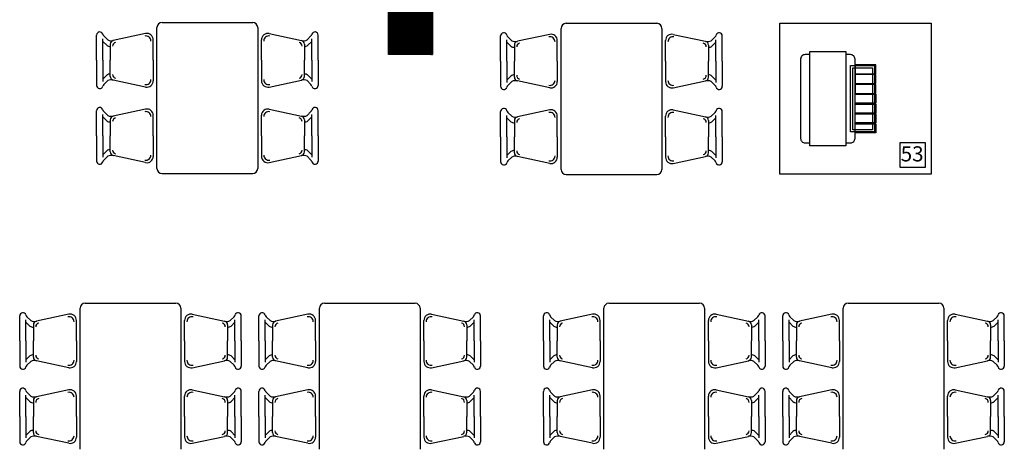
# Model space of a CAD drawing. Units: millimetres. Extents: x 1429 to 1567, y 1856 to 1984.
# Drawn here: x 1481 to 1489, y 1866 to 1869 of the extents above; entities that cross this region are included whole.
import ezdxf
from ezdxf.enums import TextEntityAlignment as Align

# ---------------------------------------------------------------- set-up
doc = ezdxf.new("R2010")
doc.units = ezdxf.units.MM
for name, color, linetype in [('Arredimobili2', 226, 'Continuous'), ('Indici camere', 7, 'Continuous'), ('murirossi', 1, 'Continuous'), ('RetinoMuri', 252, 'Continuous')]:
    doc.layers.add(name, color=color, linetype=linetype)
doc.styles.add('copertina', font='arial.ttf')

msp = doc.modelspace()

# ---------------------------------------------------------------- hatches: boundary and pattern name
at = {"layer": 'RetinoMuri'}
h = msp.add_hatch(dxfattribs=at)
h.set_pattern_fill('ANSI31', color=256, scale=0.01, style=0)
h.set_pattern_definition([(45, (1393.9855645, 1950.5259769), (-0.000883883476, 0.000883883476), [])])
h.paths.add_polyline_path([(1484.2227, 1869.5327), (1484.5727, 1869.5327), (1484.5727, 1869.0327), (1484.2227, 1869.0327)])

# ---------------------------------------------------------------- linework, layer by layer
msp.add_lwpolyline([(1488.2852, 1868.3365), (1488.4851, 1868.3365), (1488.4851, 1868.1365), (1488.2852, 1868.1365)], close=True)
at = {"layer": 'Arredimobili2'}
for p, q in [((1482.3839, 1868.1279), (1482.3839, 1869.2479)), ((1482.4239, 1869.2879), (1483.1439, 1869.2879)), ((1483.1839, 1869.2479), (1483.1839, 1868.1279)), ((1485.5933, 1868.1215), (1485.5933, 1869.2415)), ((1485.6333, 1869.2815), (1486.3533, 1869.2815)), ((1486.3933, 1869.2415), (1486.3933, 1868.1215)), ((1481.9039, 1868.9879), (1481.9039, 1869.1879)), ((1481.9539, 1868.9879), (1481.9539, 1869.1571)), ((1482.3539, 1868.9879), (1482.3539, 1869.1511)), ((1483.2139, 1868.9879), (1483.2139, 1869.1511)), ((1483.6139, 1868.9879), (1483.6139, 1869.1571)), ((1483.6639, 1868.9879), (1483.6639, 1869.1879)), ((1485.1133, 1868.9815), (1485.1133, 1869.1815)), ((1485.1633, 1868.9815), (1485.1633, 1869.1507)), ((1485.5633, 1868.9815), (1485.5633, 1869.1447)), ((1486.4233, 1868.9815), (1486.4233, 1869.1447)), ((1486.8233, 1868.9815), (1486.8233, 1869.1507)), ((1486.8733, 1868.9815), (1486.8733, 1869.1815)), ((1481.9039, 1868.9879), (1481.9039, 1868.7879)), ((1481.9539, 1868.9879), (1481.9539, 1868.8188)), ((1482.3539, 1868.9879), (1482.3539, 1868.8248)), ((1483.2139, 1868.9879), (1483.2139, 1868.8248)), ((1483.6139, 1868.9879), (1483.6139, 1868.8188)), ((1483.6639, 1868.9879), (1483.6639, 1868.7879)), ((1485.1133, 1868.9815), (1485.1133, 1868.7815)), ((1485.1633, 1868.9815), (1485.1633, 1868.8124)), ((1485.5633, 1868.9815), (1485.5633, 1868.8184)), ((1486.4233, 1868.9815), (1486.4233, 1868.8184)), ((1486.8233, 1868.9815), (1486.8233, 1868.8124)), ((1486.8733, 1868.9815), (1486.8733, 1868.7815)), ((1481.9039, 1868.3879), (1481.9039, 1868.5879)), ((1481.9539, 1868.3879), (1481.9539, 1868.5571)), ((1482.3539, 1868.3879), (1482.3539, 1868.5511)), ((1483.2139, 1868.3879), (1483.2139, 1868.5511)), ((1483.6139, 1868.3879), (1483.6139, 1868.5571)), ((1483.6639, 1868.3879), (1483.6639, 1868.5879)), ((1485.1133, 1868.3815), (1485.1133, 1868.5815)), ((1485.1633, 1868.3815), (1485.1633, 1868.5507)), ((1485.5633, 1868.3815), (1485.5633, 1868.5447)), ((1486.4233, 1868.3815), (1486.4233, 1868.5447)), ((1486.8233, 1868.3815), (1486.8233, 1868.5507)), ((1486.8733, 1868.3815), (1486.8733, 1868.5815)), ((1481.9039, 1868.3879), (1481.9039, 1868.1879)), ((1481.9539, 1868.3879), (1481.9539, 1868.2188)), ((1482.3539, 1868.3879), (1482.3539, 1868.2248)), ((1483.2139, 1868.3879), (1483.2139, 1868.2248)), ((1483.6139, 1868.3879), (1483.6139, 1868.2188)), ((1483.6639, 1868.3879), (1483.6639, 1868.1879)), ((1485.1133, 1868.3815), (1485.1133, 1868.1815)), ((1485.1633, 1868.3815), (1485.1633, 1868.2124)), ((1485.5633, 1868.3815), (1485.5633, 1868.2184)), ((1486.4233, 1868.3815), (1486.4233, 1868.2184)), ((1486.8233, 1868.3815), (1486.8233, 1868.2124)), ((1486.8733, 1868.3815), (1486.8733, 1868.1815)), ((1482.4239, 1868.0879), (1483.1439, 1868.0879)), ((1485.6333, 1868.0815), (1486.3533, 1868.0815)), ((1481.8134, 1867.0592), (1482.5334, 1867.0592)), ((1483.7134, 1867.0592), (1484.4334, 1867.0592)), ((1485.9734, 1867.0592), (1486.6934, 1867.0592)), ((1487.8734, 1867.0592), (1488.5934, 1867.0592)), ((1481.2934, 1866.7592), (1481.2934, 1866.9592)), ((1481.7734, 1865.8992), (1481.7734, 1867.0192)), ((1482.5734, 1867.0192), (1482.5734, 1865.8992)), ((1483.0534, 1866.7592), (1483.0534, 1866.9592)), ((1483.1934, 1866.7592), (1483.1934, 1866.9592)), ((1483.6734, 1865.8992), (1483.6734, 1867.0192)), ((1484.4734, 1867.0192), (1484.4734, 1865.8992)), ((1484.9534, 1866.7592), (1484.9534, 1866.9592)), ((1485.4534, 1866.7592), (1485.4534, 1866.9592)), ((1485.9334, 1865.8992), (1485.9334, 1867.0192)), ((1486.7334, 1867.0192), (1486.7334, 1865.8992)), ((1487.2134, 1866.7592), (1487.2134, 1866.9592)), ((1487.3534, 1866.7592), (1487.3534, 1866.9592)), ((1487.8334, 1865.8992), (1487.8334, 1867.0192)), ((1488.6334, 1867.0192), (1488.6334, 1865.8992)), ((1489.1134, 1866.7592), (1489.1134, 1866.9592)), ((1481.3434, 1866.7592), (1481.3434, 1866.9283)), ((1481.7434, 1866.7592), (1481.7434, 1866.9223)), ((1482.6034, 1866.7592), (1482.6034, 1866.9223)), ((1483.0034, 1866.7592), (1483.0034, 1866.9283)), ((1483.2434, 1866.7592), (1483.2434, 1866.9283)), ((1483.6434, 1866.7592), (1483.6434, 1866.9223)), ((1484.5034, 1866.7592), (1484.5034, 1866.9223)), ((1484.9034, 1866.7592), (1484.9034, 1866.9283)), ((1485.5034, 1866.7592), (1485.5034, 1866.9283)), ((1485.9034, 1866.7592), (1485.9034, 1866.9223)), ((1486.7634, 1866.7592), (1486.7634, 1866.9223)), ((1487.1634, 1866.7592), (1487.1634, 1866.9283)), ((1487.4034, 1866.7592), (1487.4034, 1866.9283)), ((1487.8034, 1866.7592), (1487.8034, 1866.9223)), ((1488.6634, 1866.7592), (1488.6634, 1866.9223)), ((1489.0634, 1866.7592), (1489.0634, 1866.9283)), ((1481.2934, 1866.7592), (1481.2934, 1866.5592)), ((1481.3434, 1866.7592), (1481.3434, 1866.59)), ((1481.7434, 1866.7592), (1481.7434, 1866.596)), ((1482.6034, 1866.7592), (1482.6034, 1866.596)), ((1483.0034, 1866.7592), (1483.0034, 1866.59)), ((1483.0534, 1866.7592), (1483.0534, 1866.5592)), ((1483.1934, 1866.7592), (1483.1934, 1866.5592)), ((1483.2434, 1866.7592), (1483.2434, 1866.59)), ((1483.6434, 1866.7592), (1483.6434, 1866.596)), ((1484.5034, 1866.7592), (1484.5034, 1866.596)), ((1484.9034, 1866.7592), (1484.9034, 1866.59)), ((1484.9534, 1866.7592), (1484.9534, 1866.5592)), ((1485.4534, 1866.7592), (1485.4534, 1866.5592)), ((1485.5034, 1866.7592), (1485.5034, 1866.59)), ((1485.9034, 1866.7592), (1485.9034, 1866.596)), ((1486.7634, 1866.7592), (1486.7634, 1866.596)), ((1487.1634, 1866.7592), (1487.1634, 1866.59)), ((1487.2134, 1866.7592), (1487.2134, 1866.5592)), ((1487.3534, 1866.7592), (1487.3534, 1866.5592)), ((1487.4034, 1866.7592), (1487.4034, 1866.59)), ((1487.8034, 1866.7592), (1487.8034, 1866.596)), ((1488.6634, 1866.7592), (1488.6634, 1866.596)), ((1489.0634, 1866.7592), (1489.0634, 1866.59)), ((1489.1134, 1866.7592), (1489.1134, 1866.5592)), ((1481.2934, 1866.1592), (1481.2934, 1866.3592)), ((1481.3434, 1866.1592), (1481.3434, 1866.3283)), ((1481.7434, 1866.1592), (1481.7434, 1866.3223)), ((1482.6034, 1866.1592), (1482.6034, 1866.3223)), ((1483.0034, 1866.1592), (1483.0034, 1866.3283)), ((1483.0534, 1866.1592), (1483.0534, 1866.3592)), ((1483.1934, 1866.1592), (1483.1934, 1866.3592)), ((1483.2434, 1866.1592), (1483.2434, 1866.3283)), ((1483.6434, 1866.1592), (1483.6434, 1866.3223)), ((1484.5034, 1866.1592), (1484.5034, 1866.3223)), ((1484.9034, 1866.1592), (1484.9034, 1866.3283)), ((1484.9534, 1866.1592), (1484.9534, 1866.3592)), ((1485.4534, 1866.1592), (1485.4534, 1866.3592)), ((1485.5034, 1866.1592), (1485.5034, 1866.3283)), ((1485.9034, 1866.1592), (1485.9034, 1866.3223)), ((1486.7634, 1866.1592), (1486.7634, 1866.3223)), ((1487.1634, 1866.1592), (1487.1634, 1866.3283)), ((1487.2134, 1866.1592), (1487.2134, 1866.3592)), ((1487.3534, 1866.1592), (1487.3534, 1866.3592)), ((1487.4034, 1866.1592), (1487.4034, 1866.3283)), ((1487.8034, 1866.1592), (1487.8034, 1866.3223)), ((1488.6634, 1866.1592), (1488.6634, 1866.3223)), ((1489.0634, 1866.1592), (1489.0634, 1866.3283)), ((1489.1134, 1866.1592), (1489.1134, 1866.3592)), ((1481.2934, 1866.1592), (1481.2934, 1865.9592)), ((1481.3434, 1866.1592), (1481.3434, 1865.99)), ((1481.7434, 1866.1592), (1481.7434, 1865.996)), ((1482.6034, 1866.1592), (1482.6034, 1865.996)), ((1483.0034, 1866.1592), (1483.0034, 1865.99)), ((1483.0534, 1866.1592), (1483.0534, 1865.9592)), ((1483.1934, 1866.1592), (1483.1934, 1865.9592)), ((1483.2434, 1866.1592), (1483.2434, 1865.99)), ((1483.6434, 1866.1592), (1483.6434, 1865.996)), ((1484.5034, 1866.1592), (1484.5034, 1865.996)), ((1484.9034, 1866.1592), (1484.9034, 1865.99)), ((1484.9534, 1866.1592), (1484.9534, 1865.9592)), ((1485.4534, 1866.1592), (1485.4534, 1865.9592)), ((1485.5034, 1866.1592), (1485.5034, 1865.99)), ((1485.9034, 1866.1592), (1485.9034, 1865.996)), ((1486.7634, 1866.1592), (1486.7634, 1865.996)), ((1487.1634, 1866.1592), (1487.1634, 1865.99)), ((1487.2134, 1866.1592), (1487.2134, 1865.9592)), ((1487.3534, 1866.1592), (1487.3534, 1865.9592)), ((1487.4034, 1866.1592), (1487.4034, 1865.99)), ((1487.8034, 1866.1592), (1487.8034, 1865.996)), ((1488.6634, 1866.1592), (1488.6634, 1865.996)), ((1489.0634, 1866.1592), (1489.0634, 1865.99)), ((1489.1134, 1866.1592), (1489.1134, 1865.9592))]:
    msp.add_line(p, q, dxfattribs=at)
at = {"layer": 'Arredimobili2', "linetype": 'Continuous'}
for p, q in [((1481.9539, 1869.1384), (1481.9854, 1869.1069)), ((1481.9607, 1869.181), (1481.9923, 1869.1495)), ((1482.2934, 1869.2), (1482.0366, 1869.145)), ((1483.2743, 1869.2), (1483.5311, 1869.145)), ((1483.607, 1869.181), (1483.5754, 1869.1495)), ((1483.6139, 1869.1384), (1483.5823, 1869.1069)), ((1485.1702, 1869.1747), (1485.2017, 1869.1431)), ((1485.5028, 1869.1936), (1485.2461, 1869.1386)), ((1486.4838, 1869.1936), (1486.7405, 1869.1386)), ((1486.8164, 1869.1747), (1486.7848, 1869.1431)), ((1482.0129, 1869.1156), (1482.0129, 1868.9879)), ((1483.5548, 1869.1156), (1483.5548, 1868.9879)), ((1485.1633, 1869.1321), (1485.1949, 1869.1005)), ((1485.2224, 1869.1092), (1485.2224, 1868.9815)), ((1486.7642, 1869.1092), (1486.7642, 1868.9815)), ((1486.8233, 1869.1321), (1486.7917, 1869.1005)), ((1482.0129, 1868.8602), (1482.0129, 1868.9879)), ((1483.5548, 1868.8602), (1483.5548, 1868.9879)), ((1485.2224, 1868.8539), (1485.2224, 1868.9815)), ((1486.7642, 1868.8539), (1486.7642, 1868.9815)), ((1481.9539, 1868.8374), (1481.9854, 1868.869)), ((1481.9607, 1868.7948), (1481.9923, 1868.8264)), ((1482.2934, 1868.7759), (1482.0366, 1868.8309)), ((1483.2743, 1868.7759), (1483.5311, 1868.8309)), ((1483.607, 1868.7948), (1483.5754, 1868.8264)), ((1483.6139, 1868.8374), (1483.5823, 1868.869)), ((1485.1633, 1868.831), (1485.1949, 1868.8626)), ((1485.5028, 1868.7695), (1485.2461, 1868.8245)), ((1486.4838, 1868.7695), (1486.7405, 1868.8245)), ((1486.8233, 1868.831), (1486.7917, 1868.8626)), ((1485.1702, 1868.7884), (1485.2017, 1868.82)), ((1486.8164, 1868.7884), (1486.7848, 1868.82)), ((1482.2934, 1868.6), (1482.0366, 1868.545)), ((1483.2743, 1868.6), (1483.5311, 1868.545)), ((1485.5028, 1868.5936), (1485.2461, 1868.5386)), ((1486.4838, 1868.5936), (1486.7405, 1868.5386)), ((1481.9539, 1868.5384), (1481.9854, 1868.5069)), ((1481.9607, 1868.581), (1481.9923, 1868.5495)), ((1482.0129, 1868.5156), (1482.0129, 1868.3879)), ((1483.5548, 1868.5156), (1483.5548, 1868.3879)), ((1483.607, 1868.581), (1483.5754, 1868.5495)), ((1483.6139, 1868.5384), (1483.5823, 1868.5069)), ((1485.1633, 1868.5321), (1485.1949, 1868.5005)), ((1485.1702, 1868.5747), (1485.2017, 1868.5431)), ((1486.8164, 1868.5747), (1486.7848, 1868.5431)), ((1486.8233, 1868.5321), (1486.7917, 1868.5005)), ((1485.2224, 1868.5092), (1485.2224, 1868.3815)), ((1486.7642, 1868.5092), (1486.7642, 1868.3815)), ((1482.0129, 1868.2602), (1482.0129, 1868.3879)), ((1483.5548, 1868.2602), (1483.5548, 1868.3879)), ((1485.2224, 1868.2539), (1485.2224, 1868.3815)), ((1486.7642, 1868.2539), (1486.7642, 1868.3815)), ((1481.9539, 1868.2374), (1481.9854, 1868.269)), ((1481.9607, 1868.1948), (1481.9923, 1868.2264)), ((1482.2934, 1868.1759), (1482.0366, 1868.2309)), ((1483.2743, 1868.1759), (1483.5311, 1868.2309)), ((1483.607, 1868.1948), (1483.5754, 1868.2264)), ((1483.6139, 1868.2374), (1483.5823, 1868.269)), ((1485.1633, 1868.231), (1485.1949, 1868.2626)), ((1485.1702, 1868.1884), (1485.2017, 1868.22)), ((1485.5028, 1868.1695), (1485.2461, 1868.2245)), ((1486.4838, 1868.1695), (1486.7405, 1868.2245)), ((1486.8164, 1868.1884), (1486.7848, 1868.22)), ((1486.8233, 1868.231), (1486.7917, 1868.2626)), ((1481.3503, 1866.9523), (1481.3819, 1866.9207)), ((1481.6829, 1866.9712), (1481.4262, 1866.9162)), ((1482.6639, 1866.9712), (1482.9206, 1866.9162)), ((1482.9965, 1866.9523), (1482.9649, 1866.9207)), ((1483.2503, 1866.9523), (1483.2819, 1866.9207)), ((1483.5829, 1866.9712), (1483.3262, 1866.9162)), ((1484.5639, 1866.9712), (1484.8206, 1866.9162)), ((1484.8965, 1866.9523), (1484.8649, 1866.9207)), ((1485.5103, 1866.9523), (1485.5419, 1866.9207)), ((1485.8429, 1866.9712), (1485.5862, 1866.9162)), ((1486.8239, 1866.9712), (1487.0806, 1866.9162)), ((1487.1565, 1866.9523), (1487.1249, 1866.9207)), ((1487.4103, 1866.9523), (1487.4419, 1866.9207)), ((1487.7429, 1866.9712), (1487.4862, 1866.9162)), ((1488.7239, 1866.9712), (1488.9806, 1866.9162)), ((1489.0565, 1866.9523), (1489.0249, 1866.9207)), ((1481.3434, 1866.9097), (1481.375, 1866.8781)), ((1481.4025, 1866.8868), (1481.4025, 1866.7592)), ((1482.9443, 1866.8868), (1482.9443, 1866.7592)), ((1483.0034, 1866.9097), (1482.9718, 1866.8781)), ((1483.2434, 1866.9097), (1483.275, 1866.8781)), ((1483.3025, 1866.8868), (1483.3025, 1866.7592)), ((1484.8443, 1866.8868), (1484.8443, 1866.7592)), ((1484.9034, 1866.9097), (1484.8718, 1866.8781)), ((1485.5034, 1866.9097), (1485.535, 1866.8781)), ((1485.5625, 1866.8868), (1485.5625, 1866.7592)), ((1487.1043, 1866.8868), (1487.1043, 1866.7592)), ((1487.1634, 1866.9097), (1487.1318, 1866.8781)), ((1487.4034, 1866.9097), (1487.435, 1866.8781)), ((1487.4625, 1866.8868), (1487.4625, 1866.7592)), ((1489.0043, 1866.8868), (1489.0043, 1866.7592)), ((1489.0634, 1866.9097), (1489.0318, 1866.8781)), ((1481.4025, 1866.6315), (1481.4025, 1866.7592)), ((1482.9443, 1866.6315), (1482.9443, 1866.7592)), ((1483.3025, 1866.6315), (1483.3025, 1866.7592)), ((1484.8443, 1866.6315), (1484.8443, 1866.7592)), ((1485.5625, 1866.6315), (1485.5625, 1866.7592)), ((1487.1043, 1866.6315), (1487.1043, 1866.7592)), ((1487.4625, 1866.6315), (1487.4625, 1866.7592)), ((1489.0043, 1866.6315), (1489.0043, 1866.7592)), ((1481.3434, 1866.6086), (1481.375, 1866.6402)), ((1483.0034, 1866.6086), (1482.9718, 1866.6402)), ((1483.2434, 1866.6086), (1483.275, 1866.6402)), ((1484.9034, 1866.6086), (1484.8718, 1866.6402)), ((1485.5034, 1866.6086), (1485.535, 1866.6402)), ((1487.1634, 1866.6086), (1487.1318, 1866.6402)), ((1487.4034, 1866.6086), (1487.435, 1866.6402)), ((1489.0634, 1866.6086), (1489.0318, 1866.6402)), ((1481.3503, 1866.566), (1481.3819, 1866.5976)), ((1481.6829, 1866.5471), (1481.4262, 1866.6021)), ((1482.6639, 1866.5471), (1482.9206, 1866.6021)), ((1482.9965, 1866.566), (1482.9649, 1866.5976)), ((1483.2503, 1866.566), (1483.2819, 1866.5976)), ((1483.5829, 1866.5471), (1483.3262, 1866.6021)), ((1484.5639, 1866.5471), (1484.8206, 1866.6021)), ((1484.8965, 1866.566), (1484.8649, 1866.5976)), ((1485.5103, 1866.566), (1485.5419, 1866.5976)), ((1485.8429, 1866.5471), (1485.5862, 1866.6021)), ((1486.8239, 1866.5471), (1487.0806, 1866.6021)), ((1487.1565, 1866.566), (1487.1249, 1866.5976)), ((1487.4103, 1866.566), (1487.4419, 1866.5976)), ((1487.7429, 1866.5471), (1487.4862, 1866.6021)), ((1488.7239, 1866.5471), (1488.9806, 1866.6021)), ((1489.0565, 1866.566), (1489.0249, 1866.5976)), ((1481.3503, 1866.3523), (1481.3819, 1866.3207)), ((1481.6829, 1866.3712), (1481.4262, 1866.3162)), ((1482.6639, 1866.3712), (1482.9206, 1866.3162)), ((1482.9965, 1866.3523), (1482.9649, 1866.3207)), ((1483.2503, 1866.3523), (1483.2819, 1866.3207)), ((1483.5829, 1866.3712), (1483.3262, 1866.3162)), ((1484.5639, 1866.3712), (1484.8206, 1866.3162)), ((1484.8965, 1866.3523), (1484.8649, 1866.3207)), ((1485.5103, 1866.3523), (1485.5419, 1866.3207)), ((1485.8429, 1866.3712), (1485.5862, 1866.3162)), ((1486.8239, 1866.3712), (1487.0806, 1866.3162)), ((1487.1565, 1866.3523), (1487.1249, 1866.3207)), ((1487.4103, 1866.3523), (1487.4419, 1866.3207)), ((1487.7429, 1866.3712), (1487.4862, 1866.3162)), ((1488.7239, 1866.3712), (1488.9806, 1866.3162)), ((1489.0565, 1866.3523), (1489.0249, 1866.3207)), ((1481.3434, 1866.3097), (1481.375, 1866.2781)), ((1481.4025, 1866.2868), (1481.4025, 1866.1592)), ((1482.9443, 1866.2868), (1482.9443, 1866.1592)), ((1483.0034, 1866.3097), (1482.9718, 1866.2781)), ((1483.2434, 1866.3097), (1483.275, 1866.2781)), ((1483.3025, 1866.2868), (1483.3025, 1866.1592)), ((1484.8443, 1866.2868), (1484.8443, 1866.1592)), ((1484.9034, 1866.3097), (1484.8718, 1866.2781)), ((1485.5034, 1866.3097), (1485.535, 1866.2781)), ((1485.5625, 1866.2868), (1485.5625, 1866.1592)), ((1487.1043, 1866.2868), (1487.1043, 1866.1592)), ((1487.1634, 1866.3097), (1487.1318, 1866.2781)), ((1487.4034, 1866.3097), (1487.435, 1866.2781)), ((1487.4625, 1866.2868), (1487.4625, 1866.1592)), ((1489.0043, 1866.2868), (1489.0043, 1866.1592)), ((1489.0634, 1866.3097), (1489.0318, 1866.2781)), ((1481.4025, 1866.0315), (1481.4025, 1866.1592)), ((1482.9443, 1866.0315), (1482.9443, 1866.1592)), ((1483.3025, 1866.0315), (1483.3025, 1866.1592)), ((1484.8443, 1866.0315), (1484.8443, 1866.1592)), ((1485.5625, 1866.0315), (1485.5625, 1866.1592)), ((1487.1043, 1866.0315), (1487.1043, 1866.1592)), ((1487.4625, 1866.0315), (1487.4625, 1866.1592)), ((1489.0043, 1866.0315), (1489.0043, 1866.1592)), ((1481.3434, 1866.0086), (1481.375, 1866.0402)), ((1483.0034, 1866.0086), (1482.9718, 1866.0402)), ((1483.2434, 1866.0086), (1483.275, 1866.0402)), ((1484.9034, 1866.0086), (1484.8718, 1866.0402)), ((1485.5034, 1866.0086), (1485.535, 1866.0402)), ((1487.1634, 1866.0086), (1487.1318, 1866.0402)), ((1487.4034, 1866.0086), (1487.435, 1866.0402)), ((1489.0634, 1866.0086), (1489.0318, 1866.0402)), ((1481.3503, 1865.966), (1481.3819, 1865.9976)), ((1481.6829, 1865.9471), (1481.4262, 1866.0021)), ((1482.6639, 1865.9471), (1482.9206, 1866.0021)), ((1482.9965, 1865.966), (1482.9649, 1865.9976)), ((1483.2503, 1865.966), (1483.2819, 1865.9976)), ((1483.5829, 1865.9471), (1483.3262, 1866.0021)), ((1484.5639, 1865.9471), (1484.8206, 1866.0021)), ((1484.8965, 1865.966), (1484.8649, 1865.9976)), ((1485.5103, 1865.966), (1485.5419, 1865.9976)), ((1485.8429, 1865.9471), (1485.5862, 1866.0021)), ((1486.8239, 1865.9471), (1487.0806, 1866.0021)), ((1487.1565, 1865.966), (1487.1249, 1865.9976)), ((1487.4103, 1865.966), (1487.4419, 1865.9976)), ((1487.7429, 1865.9471), (1487.4862, 1866.0021)), ((1488.7239, 1865.9471), (1488.9806, 1866.0021)), ((1489.0565, 1865.966), (1489.0249, 1865.9976))]:
    msp.add_line(p, q, dxfattribs=at)
at = {"layer": 'Arredimobili2'}
msp.add_lwpolyline([(1488.5319, 1869.2827), (1488.5319, 1868.0827), (1487.3319, 1868.0827), (1487.3319, 1869.2827), (1488.5319, 1869.2827)], dxfattribs=at)
for points in [[(1487.4956, 1868.9971), (1487.4956, 1868.3683, 0.414214), (1487.5316, 1868.3323), (1487.5676, 1868.3323), (1487.5676, 1869.0331), (1487.5316, 1869.0331, 0.414214)], [(1487.8556, 1869.0331), (1487.8556, 1868.3323), (1487.8916, 1868.3323, 0.414214), (1487.9276, 1868.3683), (1487.9276, 1868.9971, 0.414214), (1487.8916, 1869.0331)]]:
    msp.add_lwpolyline(points, format="xyb", close=True, dxfattribs=at)
for points in [[(1487.5676, 1868.3083), (1487.5676, 1869.0571), (1487.8556, 1869.0571), (1487.8556, 1868.3083)], [(1488.0836, 1868.4187), (1487.8916, 1868.4187), (1487.8916, 1868.9467), (1488.0836, 1868.9467), (1488.0836, 1868.4187)], [(1488.0656, 1868.4367), (1487.9096, 1868.4367), (1487.9096, 1868.9287), (1488.0656, 1868.9287), (1488.0656, 1868.4367)], [(1488.092, 1868.8807), (1488.092, 1868.9527), (1487.9276, 1868.9527), (1487.9276, 1868.8807)], [(1488.092, 1868.8027), (1488.092, 1868.8747), (1487.9276, 1868.8747), (1487.9276, 1868.8027)], [(1488.092, 1868.7247), (1488.092, 1868.7967), (1487.9276, 1868.7967), (1487.9276, 1868.7247)], [(1488.092, 1868.7187), (1488.092, 1868.6467), (1487.9276, 1868.6467), (1487.9276, 1868.7187)], [(1488.092, 1868.6407), (1488.092, 1868.5687), (1487.9276, 1868.5687), (1487.9276, 1868.6407)], [(1488.092, 1868.5627), (1488.092, 1868.4907), (1487.9276, 1868.4907), (1487.9276, 1868.5627)], [(1488.092, 1868.4847), (1488.092, 1868.4127), (1487.9276, 1868.4127), (1487.9276, 1868.4847)]]:
    msp.add_lwpolyline(points, close=True, dxfattribs=at)
for centre, start, end in [((1482.4239, 1869.2479), 90, 180), ((1483.1439, 1869.2479), 0, 90), ((1485.6333, 1869.2415), 90, 180), ((1486.3533, 1869.2415), 0, 90), ((1482.4239, 1868.1279), 180, 270), ((1483.1439, 1868.1279), 270, 0), ((1485.6333, 1868.1215), 180, 270), ((1486.3533, 1868.1215), 270, 0), ((1481.8134, 1867.0192), 90, 180), ((1482.5334, 1867.0192), 0, 90), ((1483.7134, 1867.0192), 90, 180), ((1484.4334, 1867.0192), 0, 90), ((1485.9734, 1867.0192), 90, 180), ((1486.6934, 1867.0192), 0, 90), ((1487.8734, 1867.0192), 90, 180), ((1488.5934, 1867.0192), 0, 90)]:
    msp.add_arc(centre, 0.04, start, end, dxfattribs=at)
at = {"layer": 'Arredimobili2', "linetype": 'Continuous'}
for centre, radius, start, end in [((1481.9289, 1869.1879), 0.025, 15.09655, 180), ((1481.982, 1869.2023), 0.03, 195.09655, 225), ((1482.0212, 1869.2131), 0.0699, 245.58657, 282.77994), ((1482.0429, 1869.1156), 0.03, 102.09476, 180), ((1482.2958, 1869.1409), 0.04, 0, 102.09476), ((1482.3039, 1869.1511), 0.05, 0, 102.09476), ((1483.2639, 1869.1511), 0.05, 77.90524, 180), ((1483.272, 1869.1409), 0.04, 77.90524, 180), ((1483.5465, 1869.2131), 0.0699, 257.22006, 294.41343), ((1483.5248, 1869.1156), 0.03, 0, 77.90524), ((1483.5858, 1869.2023), 0.03, 315, 344.90345), ((1483.6389, 1869.1879), 0.025, 0, 164.90345), ((1485.1383, 1869.1815), 0.025, 15.09655, 180), ((1485.1914, 1869.1959), 0.03, 195.09655, 225), ((1485.2306, 1869.2067), 0.0699, 245.58657, 282.77994), ((1485.2524, 1869.1092), 0.03, 102.09476, 180), ((1485.5052, 1869.1345), 0.04, 0, 102.09476), ((1485.5133, 1869.1447), 0.05, 0, 102.09476), ((1486.4733, 1869.1447), 0.05, 77.90524, 180), ((1486.4814, 1869.1345), 0.04, 77.90524, 180), ((1486.756, 1869.2067), 0.0699, 257.22006, 294.41343), ((1486.7342, 1869.1092), 0.03, 0, 77.90524), ((1486.7952, 1869.1959), 0.03, 315, 344.90345), ((1486.8483, 1869.1815), 0.025, 0, 164.90345), ((1482.0066, 1869.1281), 0.03, 225, 282.09476), ((1482.061, 1869.1008), 0.03, 102.09476, 180), ((1483.5067, 1869.1008), 0.03, 0, 77.90524), ((1483.5611, 1869.1281), 0.03, 257.90524, 315), ((1485.2161, 1869.1217), 0.03, 225, 282.09476), ((1485.2705, 1869.0944), 0.03, 102.09476, 180), ((1486.7161, 1869.0944), 0.03, 0, 77.90524), ((1486.7705, 1869.1217), 0.03, 257.90524, 315), ((1482.0066, 1868.8478), 0.03, 77.90524, 135), ((1482.0212, 1868.7628), 0.0699, 77.22006, 114.41343), ((1482.0429, 1868.8602), 0.03, 180, 257.90524), ((1482.061, 1868.8751), 0.03, 180, 257.90524), ((1482.2958, 1868.835), 0.04, 257.90524, 0), ((1482.3039, 1868.8248), 0.05, 257.90524, 0), ((1483.2639, 1868.8248), 0.05, 180, 282.09476), ((1483.272, 1868.835), 0.04, 180, 282.09476), ((1483.5067, 1868.8751), 0.03, 282.09476, 0), ((1483.5248, 1868.8602), 0.03, 282.09476, 0), ((1483.5465, 1868.7628), 0.0699, 65.58657, 102.77994), ((1483.5611, 1868.8478), 0.03, 45, 102.09476), ((1485.2161, 1868.8414), 0.03, 77.90524, 135), ((1485.2306, 1868.7564), 0.0699, 77.22006, 114.41343), ((1485.2524, 1868.8539), 0.03, 180, 257.90524), ((1485.2705, 1868.8687), 0.03, 180, 257.90524), ((1485.5052, 1868.8286), 0.04, 257.90524, 0), ((1486.4814, 1868.8286), 0.04, 180, 282.09476), ((1486.7161, 1868.8687), 0.03, 282.09476, 0), ((1486.7342, 1868.8539), 0.03, 282.09476, 0), ((1486.756, 1868.7564), 0.0699, 65.58657, 102.77994), ((1486.7705, 1868.8414), 0.03, 45, 102.09476), ((1481.9289, 1868.7879), 0.025, 180, 344.90345), ((1481.982, 1868.7736), 0.03, 135, 164.90345), ((1483.5858, 1868.7736), 0.03, 15.09655, 45), ((1483.6389, 1868.7879), 0.025, 195.09655, 0), ((1485.1383, 1868.7815), 0.025, 180, 344.90345), ((1485.1914, 1868.7672), 0.03, 135, 164.90345), ((1485.5133, 1868.8184), 0.05, 257.90524, 0), ((1486.4733, 1868.8184), 0.05, 180, 282.09476), ((1486.7952, 1868.7672), 0.03, 15.09655, 45), ((1486.8483, 1868.7815), 0.025, 195.09655, 0), ((1481.9289, 1868.5879), 0.025, 15.09655, 180), ((1481.982, 1868.6023), 0.03, 195.09655, 225), ((1482.3039, 1868.5511), 0.05, 0, 102.09476), ((1483.2639, 1868.5511), 0.05, 77.90524, 180), ((1483.5858, 1868.6023), 0.03, 315, 344.90345), ((1483.6389, 1868.5879), 0.025, 0, 164.90345), ((1485.1383, 1868.5815), 0.025, 15.09655, 180), ((1485.5133, 1868.5447), 0.05, 0, 102.09476), ((1486.4733, 1868.5447), 0.05, 77.90524, 180), ((1486.8483, 1868.5815), 0.025, 0, 164.90345), ((1482.0212, 1868.6131), 0.0699, 245.58657, 282.77994), ((1482.0429, 1868.5156), 0.03, 102.09476, 180), ((1482.061, 1868.5008), 0.03, 102.09476, 180), ((1482.2958, 1868.5409), 0.04, 0, 102.09476), ((1483.272, 1868.5409), 0.04, 77.90524, 180), ((1483.5067, 1868.5008), 0.03, 0, 77.90524), ((1483.5465, 1868.6131), 0.0699, 257.22006, 294.41343), ((1483.5248, 1868.5156), 0.03, 0, 77.90524), ((1485.1914, 1868.5959), 0.03, 195.09655, 225), ((1485.2306, 1868.6067), 0.0699, 245.58657, 282.77994), ((1485.2524, 1868.5092), 0.03, 102.09476, 180), ((1485.2705, 1868.4944), 0.03, 102.09476, 180), ((1485.5052, 1868.5345), 0.04, 0, 102.09476), ((1486.4814, 1868.5345), 0.04, 77.90524, 180), ((1486.7161, 1868.4944), 0.03, 0, 77.90524), ((1486.756, 1868.6067), 0.0699, 257.22006, 294.41343), ((1486.7342, 1868.5092), 0.03, 0, 77.90524), ((1486.7952, 1868.5959), 0.03, 315, 344.90345), ((1482.0066, 1868.5281), 0.03, 225, 282.09476), ((1483.5611, 1868.5281), 0.03, 257.90524, 315), ((1485.2161, 1868.5217), 0.03, 225, 282.09476), ((1486.7705, 1868.5217), 0.03, 257.90524, 315), ((1482.0066, 1868.2478), 0.03, 77.90524, 135), ((1483.5611, 1868.2478), 0.03, 45, 102.09476), ((1482.0212, 1868.1628), 0.0699, 77.22006, 114.41343), ((1482.0429, 1868.2602), 0.03, 180, 257.90524), ((1482.061, 1868.2751), 0.03, 180, 257.90524), ((1482.2958, 1868.235), 0.04, 257.90524, 0), ((1482.3039, 1868.2248), 0.05, 257.90524, 0), ((1483.2639, 1868.2248), 0.05, 180, 282.09476), ((1483.272, 1868.235), 0.04, 180, 282.09476), ((1483.5067, 1868.2751), 0.03, 282.09476, 0), ((1483.5248, 1868.2602), 0.03, 282.09476, 0), ((1483.5465, 1868.1628), 0.0699, 65.58657, 102.77994), ((1485.2161, 1868.2414), 0.03, 77.90524, 135), ((1485.2306, 1868.1564), 0.0699, 77.22006, 114.41343), ((1485.2524, 1868.2539), 0.03, 180, 257.90524), ((1485.2705, 1868.2687), 0.03, 180, 257.90524), ((1485.5052, 1868.2286), 0.04, 257.90524, 0), ((1485.5133, 1868.2184), 0.05, 257.90524, 0), ((1486.4733, 1868.2184), 0.05, 180, 282.09476), ((1486.4814, 1868.2286), 0.04, 180, 282.09476), ((1486.7161, 1868.2687), 0.03, 282.09476, 0), ((1486.7342, 1868.2539), 0.03, 282.09476, 0), ((1486.756, 1868.1564), 0.0699, 65.58657, 102.77994), ((1486.7705, 1868.2414), 0.03, 45, 102.09476), ((1481.9289, 1868.1879), 0.025, 180, 344.90345), ((1481.982, 1868.1736), 0.03, 135, 164.90345), ((1483.5858, 1868.1736), 0.03, 15.09655, 45), ((1483.6389, 1868.1879), 0.025, 195.09655, 0), ((1485.1383, 1868.1815), 0.025, 180, 344.90345), ((1485.1914, 1868.1672), 0.03, 135, 164.90345), ((1486.7952, 1868.1672), 0.03, 15.09655, 45), ((1486.8483, 1868.1815), 0.025, 195.09655, 0), ((1481.3184, 1866.9592), 0.025, 15.09655, 180), ((1481.3715, 1866.9735), 0.03, 195.09655, 225), ((1481.6853, 1866.9121), 0.04, 0, 102.09476), ((1481.6934, 1866.9223), 0.05, 0, 102.09476), ((1482.6534, 1866.9223), 0.05, 77.90524, 180), ((1482.6615, 1866.9121), 0.04, 77.90524, 180), ((1482.9753, 1866.9735), 0.03, 315, 344.90345), ((1483.0284, 1866.9592), 0.025, 0, 164.90345), ((1483.2184, 1866.9592), 0.025, 15.09655, 180), ((1483.2715, 1866.9735), 0.03, 195.09655, 225), ((1483.5853, 1866.9121), 0.04, 0, 102.09476), ((1483.5934, 1866.9223), 0.05, 0, 102.09476), ((1484.5534, 1866.9223), 0.05, 77.90524, 180), ((1484.5615, 1866.9121), 0.04, 77.90524, 180), ((1484.8753, 1866.9735), 0.03, 315, 344.90345), ((1484.9284, 1866.9592), 0.025, 0, 164.90345), ((1485.4784, 1866.9592), 0.025, 15.09655, 180), ((1485.5315, 1866.9735), 0.03, 195.09655, 225), ((1485.8453, 1866.9121), 0.04, 0, 102.09476), ((1485.8534, 1866.9223), 0.05, 0, 102.09476), ((1486.8134, 1866.9223), 0.05, 77.90524, 180), ((1486.8215, 1866.9121), 0.04, 77.90524, 180), ((1487.1353, 1866.9735), 0.03, 315, 344.90345), ((1487.1884, 1866.9592), 0.025, 0, 164.90345), ((1487.3784, 1866.9592), 0.025, 15.09655, 180), ((1487.4315, 1866.9735), 0.03, 195.09655, 225), ((1487.7453, 1866.9121), 0.04, 0, 102.09476), ((1487.7534, 1866.9223), 0.05, 0, 102.09476), ((1488.7134, 1866.9223), 0.05, 77.90524, 180), ((1488.7215, 1866.9121), 0.04, 77.90524, 180), ((1489.0353, 1866.9735), 0.03, 315, 344.90345), ((1489.0884, 1866.9592), 0.025, 0, 164.90345), ((1481.3962, 1866.8993), 0.03, 225, 282.09476), ((1481.4107, 1866.9843), 0.0699, 245.58657, 282.77994), ((1481.4325, 1866.8868), 0.03, 102.09476, 180), ((1481.4506, 1866.872), 0.03, 102.09476, 180), ((1482.8962, 1866.872), 0.03, 0, 77.90524), ((1482.9361, 1866.9843), 0.0699, 257.22006, 294.41343), ((1482.9143, 1866.8868), 0.03, 0, 77.90524), ((1482.9506, 1866.8993), 0.03, 257.90524, 315), ((1483.2962, 1866.8993), 0.03, 225, 282.09476), ((1483.3107, 1866.9843), 0.0699, 245.58657, 282.77994), ((1483.3325, 1866.8868), 0.03, 102.09476, 180), ((1483.3506, 1866.872), 0.03, 102.09476, 180), ((1484.7962, 1866.872), 0.03, 0, 77.90524), ((1484.8361, 1866.9843), 0.0699, 257.22006, 294.41343), ((1484.8143, 1866.8868), 0.03, 0, 77.90524), ((1484.8506, 1866.8993), 0.03, 257.90524, 315), ((1485.5562, 1866.8993), 0.03, 225, 282.09476), ((1485.5707, 1866.9843), 0.0699, 245.58657, 282.77994), ((1485.5925, 1866.8868), 0.03, 102.09476, 180), ((1485.6106, 1866.872), 0.03, 102.09476, 180), ((1487.0562, 1866.872), 0.03, 0, 77.90524), ((1487.0961, 1866.9843), 0.0699, 257.22006, 294.41343), ((1487.0743, 1866.8868), 0.03, 0, 77.90524), ((1487.1106, 1866.8993), 0.03, 257.90524, 315), ((1487.4562, 1866.8993), 0.03, 225, 282.09476), ((1487.4707, 1866.9843), 0.0699, 245.58657, 282.77994), ((1487.4925, 1866.8868), 0.03, 102.09476, 180), ((1487.5106, 1866.872), 0.03, 102.09476, 180), ((1488.9562, 1866.872), 0.03, 0, 77.90524), ((1488.9961, 1866.9843), 0.0699, 257.22006, 294.41343), ((1488.9743, 1866.8868), 0.03, 0, 77.90524), ((1489.0106, 1866.8993), 0.03, 257.90524, 315), ((1481.3962, 1866.619), 0.03, 77.90524, 135), ((1481.4506, 1866.6463), 0.03, 180, 257.90524), ((1482.8962, 1866.6463), 0.03, 282.09476, 0), ((1482.9506, 1866.619), 0.03, 45, 102.09476), ((1483.2962, 1866.619), 0.03, 77.90524, 135), ((1483.3506, 1866.6463), 0.03, 180, 257.90524), ((1484.7962, 1866.6463), 0.03, 282.09476, 0), ((1484.8506, 1866.619), 0.03, 45, 102.09476), ((1485.5562, 1866.619), 0.03, 77.90524, 135), ((1485.6106, 1866.6463), 0.03, 180, 257.90524), ((1487.0562, 1866.6463), 0.03, 282.09476, 0), ((1487.1106, 1866.619), 0.03, 45, 102.09476), ((1487.4562, 1866.619), 0.03, 77.90524, 135), ((1487.5106, 1866.6463), 0.03, 180, 257.90524), ((1488.9562, 1866.6463), 0.03, 282.09476, 0), ((1489.0106, 1866.619), 0.03, 45, 102.09476), ((1481.3184, 1866.5592), 0.025, 180, 344.90345), ((1481.3715, 1866.5448), 0.03, 135, 164.90345), ((1481.4107, 1866.534), 0.0699, 77.22006, 114.41343), ((1481.4325, 1866.6315), 0.03, 180, 257.90524), ((1481.6853, 1866.6062), 0.04, 257.90524, 0), ((1481.6934, 1866.596), 0.05, 257.90524, 0), ((1482.6534, 1866.596), 0.05, 180, 282.09476), ((1482.6615, 1866.6062), 0.04, 180, 282.09476), ((1482.9143, 1866.6315), 0.03, 282.09476, 0), ((1482.9361, 1866.534), 0.0699, 65.58657, 102.77994), ((1482.9753, 1866.5448), 0.03, 15.09655, 45), ((1483.0284, 1866.5592), 0.025, 195.09655, 0), ((1483.2184, 1866.5592), 0.025, 180, 344.90345), ((1483.2715, 1866.5448), 0.03, 135, 164.90345), ((1483.3107, 1866.534), 0.0699, 77.22006, 114.41343), ((1483.3325, 1866.6315), 0.03, 180, 257.90524), ((1483.5853, 1866.6062), 0.04, 257.90524, 0), ((1483.5934, 1866.596), 0.05, 257.90524, 0), ((1484.5534, 1866.596), 0.05, 180, 282.09476), ((1484.5615, 1866.6062), 0.04, 180, 282.09476), ((1484.8143, 1866.6315), 0.03, 282.09476, 0), ((1484.8361, 1866.534), 0.0699, 65.58657, 102.77994), ((1484.8753, 1866.5448), 0.03, 15.09655, 45), ((1484.9284, 1866.5592), 0.025, 195.09655, 0), ((1485.4784, 1866.5592), 0.025, 180, 344.90345), ((1485.5315, 1866.5448), 0.03, 135, 164.90345), ((1485.5707, 1866.534), 0.0699, 77.22006, 114.41343), ((1485.5925, 1866.6315), 0.03, 180, 257.90524), ((1485.8453, 1866.6062), 0.04, 257.90524, 0), ((1485.8534, 1866.596), 0.05, 257.90524, 0), ((1486.8134, 1866.596), 0.05, 180, 282.09476), ((1486.8215, 1866.6062), 0.04, 180, 282.09476), ((1487.0743, 1866.6315), 0.03, 282.09476, 0), ((1487.0961, 1866.534), 0.0699, 65.58657, 102.77994), ((1487.1353, 1866.5448), 0.03, 15.09655, 45), ((1487.1884, 1866.5592), 0.025, 195.09655, 0), ((1487.3784, 1866.5592), 0.025, 180, 344.90345), ((1487.4315, 1866.5448), 0.03, 135, 164.90345), ((1487.4707, 1866.534), 0.0699, 77.22006, 114.41343), ((1487.4925, 1866.6315), 0.03, 180, 257.90524), ((1487.7453, 1866.6062), 0.04, 257.90524, 0), ((1487.7534, 1866.596), 0.05, 257.90524, 0), ((1488.7134, 1866.596), 0.05, 180, 282.09476), ((1488.7215, 1866.6062), 0.04, 180, 282.09476), ((1488.9743, 1866.6315), 0.03, 282.09476, 0), ((1488.9961, 1866.534), 0.0699, 65.58657, 102.77994), ((1489.0353, 1866.5448), 0.03, 15.09655, 45), ((1489.0884, 1866.5592), 0.025, 195.09655, 0), ((1481.3184, 1866.3592), 0.025, 15.09655, 180), ((1481.3715, 1866.3735), 0.03, 195.09655, 225), ((1481.6853, 1866.3121), 0.04, 0, 102.09476), ((1481.6934, 1866.3223), 0.05, 0, 102.09476), ((1482.6534, 1866.3223), 0.05, 77.90524, 180), ((1482.6615, 1866.3121), 0.04, 77.90524, 180), ((1482.9753, 1866.3735), 0.03, 315, 344.90345), ((1483.0284, 1866.3592), 0.025, 0, 164.90345), ((1483.2184, 1866.3592), 0.025, 15.09655, 180), ((1483.2715, 1866.3735), 0.03, 195.09655, 225), ((1483.5853, 1866.3121), 0.04, 0, 102.09476), ((1483.5934, 1866.3223), 0.05, 0, 102.09476), ((1484.5534, 1866.3223), 0.05, 77.90524, 180), ((1484.5615, 1866.3121), 0.04, 77.90524, 180), ((1484.8753, 1866.3735), 0.03, 315, 344.90345), ((1484.9284, 1866.3592), 0.025, 0, 164.90345), ((1485.4784, 1866.3592), 0.025, 15.09655, 180), ((1485.5315, 1866.3735), 0.03, 195.09655, 225), ((1485.8453, 1866.3121), 0.04, 0, 102.09476), ((1485.8534, 1866.3223), 0.05, 0, 102.09476), ((1486.8134, 1866.3223), 0.05, 77.90524, 180), ((1486.8215, 1866.3121), 0.04, 77.90524, 180), ((1487.1353, 1866.3735), 0.03, 315, 344.90345), ((1487.1884, 1866.3592), 0.025, 0, 164.90345), ((1487.3784, 1866.3592), 0.025, 15.09655, 180), ((1487.4315, 1866.3735), 0.03, 195.09655, 225), ((1487.7453, 1866.3121), 0.04, 0, 102.09476), ((1487.7534, 1866.3223), 0.05, 0, 102.09476), ((1488.7134, 1866.3223), 0.05, 77.90524, 180), ((1488.7215, 1866.3121), 0.04, 77.90524, 180), ((1489.0353, 1866.3735), 0.03, 315, 344.90345), ((1489.0884, 1866.3592), 0.025, 0, 164.90345), ((1481.3962, 1866.2993), 0.03, 225, 282.09476), ((1481.4107, 1866.3843), 0.0699, 245.58657, 282.77994), ((1481.4325, 1866.2868), 0.03, 102.09476, 180), ((1481.4506, 1866.272), 0.03, 102.09476, 180), ((1482.8962, 1866.272), 0.03, 0, 77.90524), ((1482.9361, 1866.3843), 0.0699, 257.22006, 294.41343), ((1482.9143, 1866.2868), 0.03, 0, 77.90524), ((1482.9506, 1866.2993), 0.03, 257.90524, 315), ((1483.2962, 1866.2993), 0.03, 225, 282.09476), ((1483.3107, 1866.3843), 0.0699, 245.58657, 282.77994), ((1483.3325, 1866.2868), 0.03, 102.09476, 180), ((1483.3506, 1866.272), 0.03, 102.09476, 180), ((1484.7962, 1866.272), 0.03, 0, 77.90524), ((1484.8361, 1866.3843), 0.0699, 257.22006, 294.41343), ((1484.8143, 1866.2868), 0.03, 0, 77.90524), ((1484.8506, 1866.2993), 0.03, 257.90524, 315), ((1485.5562, 1866.2993), 0.03, 225, 282.09476), ((1485.5707, 1866.3843), 0.0699, 245.58657, 282.77994), ((1485.5925, 1866.2868), 0.03, 102.09476, 180), ((1485.6106, 1866.272), 0.03, 102.09476, 180), ((1487.0562, 1866.272), 0.03, 0, 77.90524), ((1487.0961, 1866.3843), 0.0699, 257.22006, 294.41343), ((1487.0743, 1866.2868), 0.03, 0, 77.90524), ((1487.1106, 1866.2993), 0.03, 257.90524, 315), ((1487.4562, 1866.2993), 0.03, 225, 282.09476), ((1487.4707, 1866.3843), 0.0699, 245.58657, 282.77994), ((1487.4925, 1866.2868), 0.03, 102.09476, 180), ((1487.5106, 1866.272), 0.03, 102.09476, 180), ((1488.9562, 1866.272), 0.03, 0, 77.90524), ((1488.9961, 1866.3843), 0.0699, 257.22006, 294.41343), ((1488.9743, 1866.2868), 0.03, 0, 77.90524), ((1489.0106, 1866.2993), 0.03, 257.90524, 315), ((1481.3962, 1866.019), 0.03, 77.90524, 135), ((1481.4325, 1866.0315), 0.03, 180, 257.90524), ((1481.4506, 1866.0463), 0.03, 180, 257.90524), ((1482.8962, 1866.0463), 0.03, 282.09476, 0), ((1482.9143, 1866.0315), 0.03, 282.09476, 0), ((1482.9506, 1866.019), 0.03, 45, 102.09476), ((1483.2962, 1866.019), 0.03, 77.90524, 135), ((1483.3325, 1866.0315), 0.03, 180, 257.90524), ((1483.3506, 1866.0463), 0.03, 180, 257.90524), ((1484.7962, 1866.0463), 0.03, 282.09476, 0), ((1484.8143, 1866.0315), 0.03, 282.09476, 0), ((1484.8506, 1866.019), 0.03, 45, 102.09476), ((1485.5562, 1866.019), 0.03, 77.90524, 135), ((1485.5925, 1866.0315), 0.03, 180, 257.90524), ((1485.6106, 1866.0463), 0.03, 180, 257.90524), ((1487.0562, 1866.0463), 0.03, 282.09476, 0), ((1487.0743, 1866.0315), 0.03, 282.09476, 0), ((1487.1106, 1866.019), 0.03, 45, 102.09476), ((1487.4562, 1866.019), 0.03, 77.90524, 135), ((1487.4925, 1866.0315), 0.03, 180, 257.90524), ((1487.5106, 1866.0463), 0.03, 180, 257.90524), ((1488.9562, 1866.0463), 0.03, 282.09476, 0), ((1488.9743, 1866.0315), 0.03, 282.09476, 0), ((1489.0106, 1866.019), 0.03, 45, 102.09476), ((1481.3184, 1865.9592), 0.025, 180, 344.90345), ((1481.3715, 1865.9448), 0.03, 135, 164.90345), ((1481.4107, 1865.934), 0.0699, 77.22006, 114.41343), ((1481.6853, 1866.0062), 0.04, 257.90524, 0), ((1481.6934, 1865.996), 0.05, 257.90524, 0), ((1482.6534, 1865.996), 0.05, 180, 282.09476), ((1482.6615, 1866.0062), 0.04, 180, 282.09476), ((1482.9361, 1865.934), 0.0699, 65.58657, 102.77994), ((1482.9753, 1865.9448), 0.03, 15.09655, 45), ((1483.0284, 1865.9592), 0.025, 195.09655, 0), ((1483.2184, 1865.9592), 0.025, 180, 344.90345), ((1483.2715, 1865.9448), 0.03, 135, 164.90345), ((1483.3107, 1865.934), 0.0699, 77.22006, 114.41343), ((1483.5853, 1866.0062), 0.04, 257.90524, 0), ((1483.5934, 1865.996), 0.05, 257.90524, 0), ((1484.5534, 1865.996), 0.05, 180, 282.09476), ((1484.5615, 1866.0062), 0.04, 180, 282.09476), ((1484.8361, 1865.934), 0.0699, 65.58657, 102.77994), ((1484.8753, 1865.9448), 0.03, 15.09655, 45), ((1484.9284, 1865.9592), 0.025, 195.09655, 0), ((1485.4784, 1865.9592), 0.025, 180, 344.90345), ((1485.5315, 1865.9448), 0.03, 135, 164.90345), ((1485.5707, 1865.934), 0.0699, 77.22006, 114.41343), ((1485.8453, 1866.0062), 0.04, 257.90524, 0), ((1485.8534, 1865.996), 0.05, 257.90524, 0), ((1486.8134, 1865.996), 0.05, 180, 282.09476), ((1486.8215, 1866.0062), 0.04, 180, 282.09476), ((1487.0961, 1865.934), 0.0699, 65.58657, 102.77994), ((1487.1353, 1865.9448), 0.03, 15.09655, 45), ((1487.1884, 1865.9592), 0.025, 195.09655, 0), ((1487.3784, 1865.9592), 0.025, 180, 344.90345), ((1487.4315, 1865.9448), 0.03, 135, 164.90345), ((1487.4707, 1865.934), 0.0699, 77.22006, 114.41343), ((1487.7453, 1866.0062), 0.04, 257.90524, 0), ((1487.7534, 1865.996), 0.05, 257.90524, 0), ((1488.7134, 1865.996), 0.05, 180, 282.09476), ((1488.7215, 1866.0062), 0.04, 180, 282.09476), ((1488.9961, 1865.934), 0.0699, 65.58657, 102.77994), ((1489.0353, 1865.9448), 0.03, 15.09655, 45), ((1489.0884, 1865.9592), 0.025, 195.09655, 0)]:
    msp.add_arc(centre, radius, start, end, dxfattribs=at)
at = {"layer": 'murirossi'}
msp.add_lwpolyline([(1484.2227, 1869.5327), (1484.5727, 1869.5327), (1484.5727, 1869.0327), (1484.2227, 1869.0327)], close=True, dxfattribs=at)

# ---------------------------------------------------------------- texts
at = {"layer": 'Indici camere', "style": 'copertina'}
msp.add_text('53', height=0.12, dxfattribs=at).set_placement((1488.3815, 1868.2451), align=Align.MIDDLE_CENTER)

doc.saveas('drawing.dxf')
